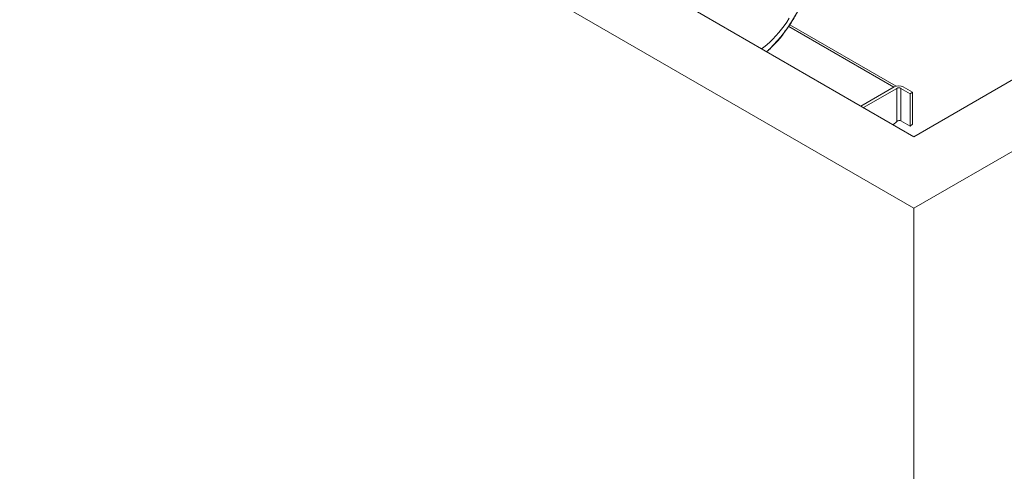
# Paper-space layout 'drum mount' of a CAD drawing. Units: inches. Extents: x 0 to 10.3, y -0.6 to 7.4.
# Drawn here: x 1.1 to 2.1, y 4.5 to 4.9 of the extents above; entities that cross this region are included whole.
import ezdxf

# ---------------------------------------------------------------- set-up
doc = ezdxf.new("R2010")
doc.units = ezdxf.units.IN
doc.header["$MEASUREMENT"] = 0

psp = doc.layouts.new('drum mount')

# ---------------------------------------------------------------- linework, layer by layer
at = {"lineweight": 15}
for p, q in [((0.9528, 5.344), (1.9711, 4.7562)), ((1.0801, 5.344), (1.9711, 4.8297)), ((1.9711, 4.7562), (2.8054, 5.2379)), ((1.9711, 4.8297), (2.6782, 5.2379)), ((1.9505, 4.8805), (1.8425, 4.9429)), ((1.9529, 4.8816), (1.8436, 4.9447)), ((1.9167, 4.861), (1.9509, 4.8808)), ((1.9167, 4.861), (1.9505, 4.8805)), ((1.9193, 4.8596), (1.9535, 4.8793)), ((1.9535, 4.8793), (1.9535, 4.8452)), ((1.9577, 4.8793), (1.9672, 4.8738)), ((1.9577, 4.8793), (1.9577, 4.8459)), ((1.9697, 4.8753), (1.9602, 4.8808)), ((1.9672, 4.8738), (1.9697, 4.8753)), ((1.9672, 4.8738), (1.9672, 4.8404)), ((1.9697, 4.8753), (1.9697, 4.8426)), ((1.9498, 4.842), (1.9535, 4.8452)), ((1.9577, 4.8459), (1.9672, 4.8404)), ((1.9672, 4.8404), (1.9697, 4.8426)), ((1.9711, 4.7562), (1.9711, 1.0246))]:
    psp.add_line(p, q, dxfattribs=at)
at = {"lineweight": 15, "flags": 128}
psp.add_lwpolyline([(1.8147, 4.9199), (1.8169, 4.9216), (1.8201, 4.9242), (1.8233, 4.927), (1.8263, 4.93), (1.8293, 4.9332), (1.8323, 4.9366), (1.8351, 4.94), (1.8378, 4.9437), (1.8405, 4.9474), (1.843, 4.9513)], dxfattribs=at)
psp.add_lwpolyline([(1.8147, 4.9199), (1.8169, 4.9216), (1.8201, 4.9242), (1.8233, 4.927), (1.8263, 4.93), (1.8293, 4.9332), (1.8323, 4.9366), (1.8351, 4.94), (1.8378, 4.9437), (1.8405, 4.9474), (1.843, 4.9513)], dxfattribs=at)
at = {"lineweight": 15}
for centre, radius in [((1.9556, 4.8718), 0.0101), ((1.9556, 4.8753), 0.00455)]:
    psp.add_arc(centre, radius, 62.6097, 117.3903, dxfattribs=at)
psp.add_ellipse((1.9556, 4.844), major_axis=(0.00289, 0.0009), ratio=0.696841, start_param=0.572352, end_param=2.143148, dxfattribs=at)
for points, knots in [([(1.8197, 4.917), (1.8204, 4.9176), (1.8228, 4.9198), (1.8269, 4.9239), (1.8319, 4.9294), (1.8367, 4.9352), (1.8413, 4.9413), (1.8455, 4.9478), (1.8495, 4.9545), (1.853, 4.9614), (1.8562, 4.9683), (1.8588, 4.975), (1.861, 4.9816), (1.8628, 4.9882), (1.8643, 4.9953), (1.8654, 5.003), (1.8655, 5.0083), (1.8656, 5.0109)], [0, 0, 0, 0, 0.026508, 0.094929, 0.163588, 0.232213, 0.300586, 0.369206, 0.438109, 0.507005, 0.575616, 0.639484, 0.703588, 0.76769, 0.831556, 0.915778, 1, 1, 1, 1]), ([(1.8197, 4.917), (1.8204, 4.9176), (1.8228, 4.9198), (1.8269, 4.9239), (1.8319, 4.9294), (1.8367, 4.9352), (1.8413, 4.9413), (1.8455, 4.9478), (1.8495, 4.9545), (1.853, 4.9614), (1.8562, 4.9683), (1.8588, 4.975), (1.861, 4.9816), (1.8628, 4.9882), (1.8643, 4.9953), (1.8654, 5.003), (1.8655, 5.0083), (1.8656, 5.0109)], [0, 0, 0, 0, 0.026508, 0.094929, 0.163588, 0.232213, 0.300586, 0.369206, 0.438109, 0.507005, 0.575616, 0.639484, 0.703588, 0.76769, 0.831556, 0.915778, 1, 1, 1, 1]), ([(1.866, 5.0125), (1.8659, 5.0104), (1.8658, 5.0064), (1.8652, 5.0001), (1.8641, 4.9938), (1.8627, 4.9873), (1.8608, 4.9808), (1.8586, 4.9742), (1.856, 4.9677), (1.8531, 4.9612), (1.8498, 4.9548), (1.8462, 4.9486), (1.8424, 4.9427), (1.8383, 4.9369), (1.8341, 4.9315), (1.8298, 4.9266), (1.8255, 4.9222), (1.8222, 4.9189), (1.8202, 4.9173), (1.8198, 4.917)], [0, 0, 0, 0, 0.066098, 0.127104, 0.188533, 0.251298, 0.314525, 0.375531, 0.43696, 0.499725, 0.562951, 0.623971, 0.685415, 0.748194, 0.811435, 0.868166, 0.925238, 0.983373, 1, 1, 1, 1]), ([(1.866, 5.0125), (1.8659, 5.0104), (1.8658, 5.0064), (1.8652, 5.0001), (1.8641, 4.9938), (1.8627, 4.9873), (1.8608, 4.9808), (1.8586, 4.9742), (1.856, 4.9677), (1.8531, 4.9612), (1.8498, 4.9548), (1.8462, 4.9486), (1.8424, 4.9427), (1.8383, 4.9369), (1.8341, 4.9315), (1.8298, 4.9266), (1.8255, 4.9222), (1.8222, 4.9189), (1.8202, 4.9173), (1.8198, 4.917)], [0, 0, 0, 0, 0.066098, 0.127104, 0.188533, 0.251298, 0.314525, 0.375531, 0.43696, 0.499725, 0.562951, 0.623971, 0.685415, 0.748194, 0.811435, 0.868166, 0.925238, 0.983373, 1, 1, 1, 1])]:
    psp.add_open_spline(points, degree=3, knots=knots, dxfattribs=at)

doc.saveas('drawing.dxf')
